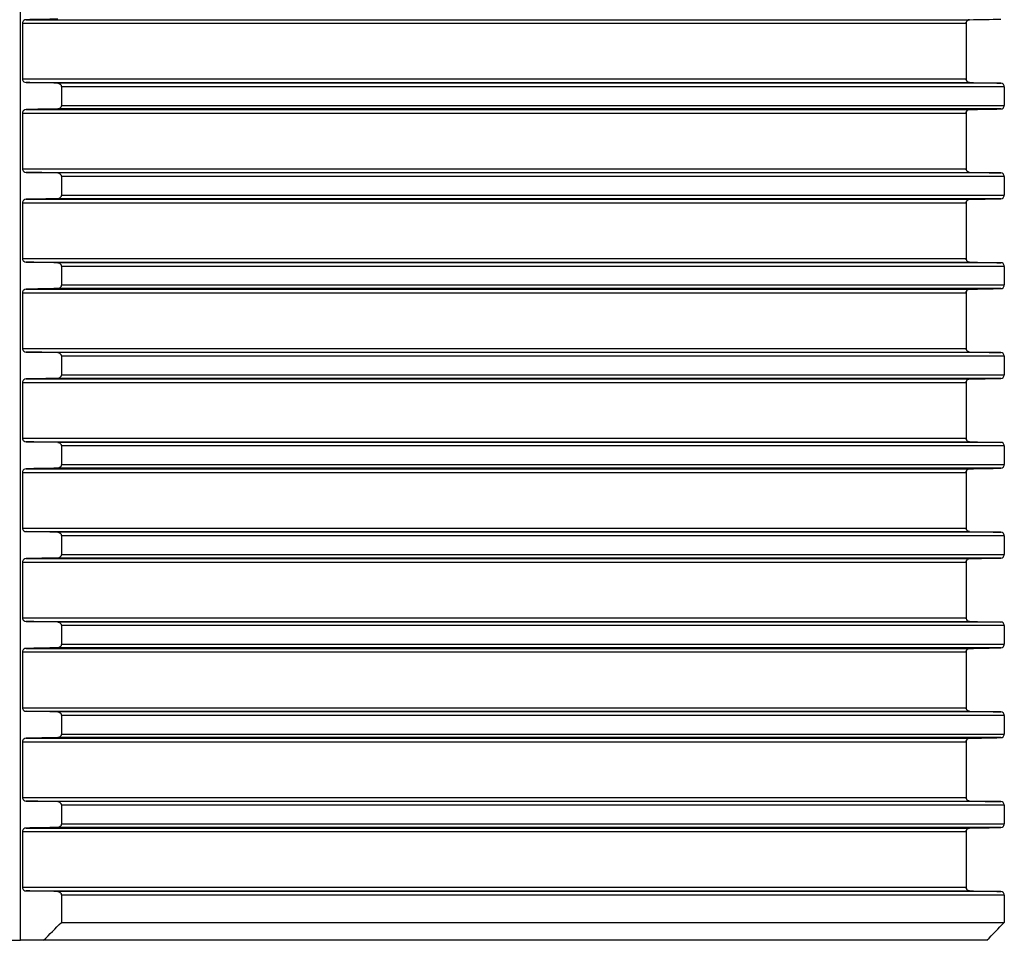
# Model space of a CAD drawing. Units: millimetres. Extents: x 84 to 761, y 49 to 335.
# Drawn here: x 153 to 207, y 234 to 285 of the extents above; entities that cross this region are included whole.
import ezdxf

# ---------------------------------------------------------------- set-up
doc = ezdxf.new("R2010")
doc.units = ezdxf.units.MM
doc.header["$LTSCALE"] = 46.255
doc.layers.add('AT110_016_00_rechts_2_BL1', color=7, linetype='CONTINUOUS')

# ---------------------------------------------------------------- blocks, each defined once
blk = doc.blocks.new('AT110_016_00_RECHTS_2_BL1', base_point=(152.632, 284.413))
at = {"layer": 'AT110_016_00_rechts_2_BL1', "color": 7, "linetype": 'Continuous'}
for p, q in [((152.632, 233.663), (152.632, 319.908)), ((152.734, 284.713), (152.734, 281.613)), ((205.257, 284.713), (205.257, 281.613)), ((205.257, 284.713), (205.257, 281.613)), ((154.9, 281.182), (154.9, 280.144)), ((207.385, 281.182), (207.385, 280.144)), ((152.734, 279.713), (152.734, 276.613)), ((205.257, 279.713), (205.257, 276.613)), ((205.257, 279.713), (205.257, 276.613)), ((154.9, 276.182), (154.9, 275.144)), ((207.385, 276.182), (207.385, 275.144)), ((152.734, 274.713), (152.734, 271.613)), ((205.257, 274.713), (205.257, 271.613)), ((205.257, 274.713), (205.257, 271.613)), ((154.9, 271.182), (154.9, 270.144)), ((207.385, 271.182), (207.385, 270.144)), ((152.734, 269.713), (152.734, 266.613)), ((205.257, 269.713), (205.257, 266.613)), ((205.257, 269.713), (205.257, 266.613)), ((154.9, 266.182), (154.9, 265.144)), ((207.385, 266.182), (207.385, 265.144)), ((152.734, 264.713), (152.734, 261.613)), ((205.257, 264.713), (205.257, 261.613)), ((205.257, 264.713), (205.257, 261.613)), ((154.9, 261.182), (154.9, 260.144)), ((207.385, 261.182), (207.385, 260.144)), ((152.734, 259.713), (152.734, 256.613)), ((205.257, 259.713), (205.257, 256.613)), ((205.257, 259.713), (205.257, 256.613)), ((154.9, 256.182), (154.9, 255.144)), ((207.385, 256.182), (207.385, 255.144)), ((152.734, 254.713), (152.734, 251.613)), ((205.257, 254.713), (205.257, 251.613)), ((205.257, 254.713), (205.257, 251.613)), ((154.9, 251.182), (154.9, 250.144)), ((207.385, 251.182), (207.385, 250.144)), ((152.734, 249.713), (152.734, 246.613)), ((205.257, 249.713), (205.257, 246.613)), ((205.257, 249.713), (205.257, 246.613)), ((154.9, 246.182), (154.9, 245.144)), ((207.385, 246.182), (207.385, 245.144)), ((152.734, 244.713), (152.734, 241.613)), ((205.257, 244.713), (205.257, 241.613)), ((205.257, 244.713), (205.257, 241.613)), ((154.9, 241.182), (154.9, 240.144)), ((207.385, 241.182), (207.385, 240.144)), ((152.734, 239.713), (152.734, 236.613)), ((205.257, 239.713), (205.257, 236.613)), ((205.257, 239.713), (205.257, 236.613)), ((154.9, 236.182), (154.9, 234.663)), ((207.385, 236.182), (207.385, 234.663)), ((154.9, 234.663), (207.385, 234.663)), ((151.35, 233.663), (152.632, 233.663)), ((153.914, 233.663), (152.632, 233.663)), ((206.417, 233.663), (153.914, 233.663))]:
    blk.add_line(p, q, dxfattribs=at)
at = {"layer": 'AT110_016_00_rechts_2_BL1', "color": 9, "linetype": 'Continuous'}
for p, q in [((152.734, 284.713), (205.257, 284.713)), ((152.933, 284.913), (205.453, 284.913)), ((152.734, 281.613), (205.257, 281.613)), ((152.933, 281.413), (205.453, 281.413)), ((207.196, 281.382), (154.707, 281.382)), ((207.385, 281.182), (154.9, 281.182)), ((154.9, 280.144), (207.385, 280.144)), ((152.734, 279.713), (205.257, 279.713)), ((152.933, 279.913), (205.453, 279.913)), ((207.196, 279.944), (154.707, 279.944)), ((152.734, 276.613), (205.257, 276.613)), ((152.933, 276.413), (205.453, 276.413)), ((207.196, 276.382), (154.707, 276.382)), ((207.385, 276.182), (154.9, 276.182)), ((154.9, 275.144), (207.385, 275.144)), ((152.734, 274.713), (205.257, 274.713)), ((152.933, 274.913), (205.453, 274.913)), ((207.196, 274.944), (154.707, 274.944)), ((152.734, 271.613), (205.257, 271.613)), ((152.933, 271.413), (205.453, 271.413)), ((207.196, 271.382), (154.707, 271.382)), ((207.385, 271.182), (154.9, 271.182)), ((152.734, 269.713), (205.257, 269.713)), ((152.933, 269.913), (205.453, 269.913)), ((207.196, 269.944), (154.707, 269.944)), ((154.9, 270.144), (207.385, 270.144)), ((152.734, 266.613), (205.257, 266.613)), ((152.933, 266.413), (205.453, 266.413)), ((207.196, 266.382), (154.707, 266.382)), ((207.385, 266.182), (154.9, 266.182)), ((152.734, 264.713), (205.257, 264.713)), ((152.933, 264.913), (205.453, 264.913)), ((207.196, 264.944), (154.707, 264.944)), ((154.9, 265.144), (207.385, 265.144)), ((152.734, 261.613), (205.257, 261.613)), ((152.933, 261.413), (205.453, 261.413)), ((207.196, 261.382), (154.707, 261.382)), ((207.385, 261.182), (154.9, 261.182)), ((152.933, 259.913), (205.453, 259.913)), ((207.196, 259.944), (154.707, 259.944)), ((154.9, 260.144), (207.385, 260.144)), ((152.734, 259.713), (205.257, 259.713)), ((152.734, 256.613), (205.257, 256.613)), ((152.933, 256.413), (205.453, 256.413)), ((207.196, 256.382), (154.707, 256.382)), ((207.385, 256.182), (154.9, 256.182)), ((152.933, 254.913), (205.453, 254.913)), ((207.196, 254.944), (154.707, 254.944)), ((154.9, 255.144), (207.385, 255.144)), ((152.734, 254.713), (205.257, 254.713)), ((152.734, 251.613), (205.257, 251.613)), ((152.933, 251.413), (205.453, 251.413)), ((207.196, 251.382), (154.707, 251.382)), ((207.385, 251.182), (154.9, 251.182)), ((152.933, 249.913), (205.453, 249.913)), ((207.196, 249.944), (154.707, 249.944)), ((154.9, 250.144), (207.385, 250.144)), ((152.734, 249.713), (205.257, 249.713)), ((152.734, 246.613), (205.257, 246.613)), ((152.933, 246.413), (205.453, 246.413)), ((207.196, 246.382), (154.707, 246.382)), ((207.385, 246.182), (154.9, 246.182)), ((154.9, 245.144), (207.385, 245.144)), ((152.734, 244.713), (205.257, 244.713)), ((152.933, 244.913), (205.453, 244.913)), ((207.196, 244.944), (154.707, 244.944)), ((152.734, 241.613), (205.257, 241.613)), ((152.933, 241.413), (205.453, 241.413)), ((207.196, 241.382), (154.707, 241.382)), ((207.385, 241.182), (154.9, 241.182)), ((154.9, 240.144), (207.385, 240.144)), ((152.734, 239.713), (205.257, 239.713)), ((152.933, 239.913), (205.453, 239.913)), ((207.196, 239.944), (154.707, 239.944)), ((152.734, 236.613), (205.257, 236.613)), ((152.933, 236.413), (205.453, 236.413)), ((207.196, 236.382), (154.707, 236.382)), ((207.385, 236.182), (154.9, 236.182))]:
    blk.add_line(p, q, dxfattribs=at)
at = {"layer": 'AT110_016_00_rechts_2_BL1', "color": 7, "linetype": 'Continuous'}
for centre, radius, start, end in [((205.454, 284.715), 0.197, 154.7555, 161.7057), ((205.454, 284.715), 0.196, 154.7558, 161.7064), ((205.458, 284.713), 0.201, 143.7102, 154.7215), ((205.458, 284.713), 0.201, 143.7097, 154.7217), ((205.458, 284.713), 0.201, 134.6576, 143.7272), ((205.458, 284.713), 0.201, 134.6578, 143.727), ((205.458, 284.713), 0.2, 126.6181, 134.6236), ((205.458, 284.713), 0.2, 126.6179, 134.6238), ((205.457, 284.714), 0.199, 115.5581, 126.6277), ((205.457, 284.714), 0.199, 115.5583, 126.6275), ((205.457, 284.714), 0.199, 109.1766, 115.5172), ((205.457, 284.713), 0.2, 91.0768, 109.1388), ((205.454, 281.611), 0.196, 198.2212, 204.9274), ((205.454, 281.611), 0.196, 198.2216, 204.9275), ((205.458, 281.613), 0.201, 204.963, 216.1894), ((205.458, 281.613), 0.201, 204.9631, 216.1892), ((205.458, 281.613), 0.201, 216.172, 224.8362), ((205.458, 281.613), 0.201, 216.1719, 224.8363), ((205.458, 281.613), 0.2, 224.8702, 233.3152), ((205.458, 281.613), 0.2, 224.8703, 233.3151), ((205.457, 281.612), 0.199, 233.304, 243.6593), ((205.457, 281.612), 0.199, 233.3039, 243.6594), ((205.457, 281.612), 0.199, 243.6995, 250.808), ((205.457, 281.613), 0.2, 250.8455, 268.9229), ((205.454, 279.715), 0.197, 154.7555, 161.7057), ((205.454, 279.715), 0.196, 154.7558, 161.7064), ((205.458, 279.713), 0.201, 143.7102, 154.7215), ((205.458, 279.713), 0.201, 143.7097, 154.7217), ((205.458, 279.713), 0.201, 134.6576, 143.7272), ((205.458, 279.713), 0.201, 134.6578, 143.727), ((205.458, 279.713), 0.2, 126.6181, 134.6236), ((205.458, 279.713), 0.2, 126.6179, 134.6238), ((205.457, 279.714), 0.199, 115.5581, 126.6277), ((205.457, 279.714), 0.199, 115.5583, 126.6275), ((205.457, 279.714), 0.199, 109.1766, 115.5172), ((205.457, 279.713), 0.2, 91.0768, 109.1388), ((205.454, 276.611), 0.196, 198.2212, 204.9274), ((205.454, 276.611), 0.196, 198.2216, 204.9275), ((205.458, 276.613), 0.201, 204.963, 216.1894), ((205.458, 276.613), 0.201, 204.9631, 216.1892), ((205.458, 276.613), 0.201, 216.172, 224.8362), ((205.458, 276.613), 0.201, 216.1719, 224.8363), ((205.458, 276.613), 0.2, 224.8702, 233.3152), ((205.458, 276.613), 0.2, 224.8703, 233.3151), ((205.457, 276.612), 0.199, 233.304, 243.6593), ((205.457, 276.612), 0.199, 233.3039, 243.6594), ((205.457, 276.612), 0.199, 243.6995, 250.808), ((205.457, 276.613), 0.2, 250.8455, 268.9229), ((205.454, 274.715), 0.197, 154.7555, 161.7057), ((205.454, 274.715), 0.196, 154.7558, 161.7064), ((205.458, 274.713), 0.201, 143.7102, 154.7215), ((205.458, 274.713), 0.201, 143.7097, 154.7217), ((205.458, 274.713), 0.201, 134.6576, 143.7272), ((205.458, 274.713), 0.201, 134.6578, 143.727), ((205.458, 274.713), 0.2, 126.6181, 134.6236), ((205.458, 274.713), 0.2, 126.6179, 134.6238), ((205.457, 274.714), 0.199, 115.5581, 126.6277), ((205.457, 274.714), 0.199, 115.5583, 126.6275), ((205.457, 274.714), 0.199, 109.1766, 115.5172), ((205.457, 274.713), 0.2, 91.0768, 109.1388), ((205.454, 271.611), 0.196, 198.2212, 204.9274), ((205.454, 271.611), 0.196, 198.2216, 204.9275), ((205.458, 271.613), 0.201, 204.963, 216.1894), ((205.458, 271.613), 0.201, 204.9631, 216.1892), ((205.458, 271.613), 0.201, 216.172, 224.8362), ((205.458, 271.613), 0.201, 216.1719, 224.8363), ((205.458, 271.613), 0.2, 224.8702, 233.3152), ((205.458, 271.613), 0.2, 224.8703, 233.3151), ((205.457, 271.612), 0.199, 233.304, 243.6593), ((205.457, 271.612), 0.199, 233.3039, 243.6594), ((205.457, 271.612), 0.199, 243.6995, 250.808), ((205.457, 271.613), 0.2, 250.8455, 268.9229), ((205.454, 269.715), 0.197, 154.7555, 161.7057), ((205.454, 269.715), 0.196, 154.7558, 161.7064), ((205.458, 269.713), 0.201, 143.7102, 154.7215), ((205.458, 269.713), 0.201, 143.7097, 154.7217), ((205.458, 269.713), 0.201, 134.6576, 143.7272), ((205.458, 269.713), 0.201, 134.6578, 143.727), ((205.458, 269.713), 0.2, 126.6181, 134.6236), ((205.458, 269.713), 0.2, 126.6179, 134.6238), ((205.457, 269.714), 0.199, 115.5581, 126.6277), ((205.457, 269.714), 0.199, 115.5583, 126.6275), ((205.457, 269.714), 0.199, 109.1766, 115.5172), ((205.457, 269.713), 0.2, 91.0768, 109.1388), ((205.454, 266.611), 0.196, 198.2212, 204.9274), ((205.454, 266.611), 0.196, 198.2216, 204.9275), ((205.458, 266.613), 0.201, 204.963, 216.1894), ((205.458, 266.613), 0.201, 204.9631, 216.1892), ((205.458, 266.613), 0.201, 216.172, 224.8362), ((205.458, 266.613), 0.201, 216.1719, 224.8363), ((205.458, 266.613), 0.2, 224.8702, 233.3152), ((205.458, 266.613), 0.2, 224.8703, 233.3151), ((205.457, 266.612), 0.199, 233.304, 243.6593), ((205.457, 266.612), 0.199, 233.3039, 243.6594), ((205.457, 266.612), 0.199, 243.6995, 250.808), ((205.457, 266.613), 0.2, 250.8455, 268.9229), ((205.454, 264.715), 0.197, 154.7555, 161.7057), ((205.454, 264.715), 0.196, 154.7558, 161.7064), ((205.458, 264.713), 0.201, 143.7102, 154.7215), ((205.458, 264.713), 0.201, 143.7097, 154.7217), ((205.458, 264.713), 0.201, 134.6576, 143.7272), ((205.458, 264.713), 0.201, 134.6578, 143.727), ((205.458, 264.713), 0.2, 126.6181, 134.6236), ((205.458, 264.713), 0.2, 126.6179, 134.6238), ((205.457, 264.714), 0.199, 115.5581, 126.6277), ((205.457, 264.714), 0.199, 115.5583, 126.6275), ((205.457, 264.714), 0.199, 109.1766, 115.5172), ((205.457, 264.713), 0.2, 91.0768, 109.1388), ((205.454, 261.611), 0.196, 198.2212, 204.9274), ((205.454, 261.611), 0.196, 198.2216, 204.9275), ((205.458, 261.613), 0.201, 204.963, 216.1894), ((205.458, 261.613), 0.201, 204.9631, 216.1892), ((205.458, 261.613), 0.201, 216.172, 224.8362), ((205.458, 261.613), 0.201, 216.1719, 224.8363), ((205.458, 261.613), 0.2, 224.8702, 233.3152), ((205.458, 261.613), 0.2, 224.8703, 233.3151), ((205.457, 261.612), 0.199, 233.304, 243.6593), ((205.457, 261.612), 0.199, 233.3039, 243.6594), ((205.457, 261.612), 0.199, 243.6995, 250.808), ((205.457, 261.613), 0.2, 250.8455, 268.9229), ((205.454, 259.715), 0.197, 154.7555, 161.7057), ((205.454, 259.715), 0.196, 154.7558, 161.7064), ((205.458, 259.713), 0.201, 143.7102, 154.7215), ((205.458, 259.713), 0.201, 143.7097, 154.7217), ((205.458, 259.713), 0.201, 134.6576, 143.7272), ((205.458, 259.713), 0.201, 134.6578, 143.727), ((205.458, 259.713), 0.2, 126.6181, 134.6236), ((205.458, 259.713), 0.2, 126.6179, 134.6238), ((205.457, 259.714), 0.199, 115.5581, 126.6277), ((205.457, 259.714), 0.199, 115.5583, 126.6275), ((205.457, 259.714), 0.199, 109.1766, 115.5172), ((205.457, 259.713), 0.2, 91.0768, 109.1388), ((205.454, 256.611), 0.196, 198.2212, 204.9274), ((205.454, 256.611), 0.196, 198.2216, 204.9275), ((205.458, 256.613), 0.201, 204.963, 216.1894), ((205.458, 256.613), 0.201, 204.9631, 216.1892), ((205.458, 256.613), 0.201, 216.172, 224.8362), ((205.458, 256.613), 0.201, 216.1719, 224.8363), ((205.458, 256.613), 0.2, 224.8702, 233.3152), ((205.458, 256.613), 0.2, 224.8703, 233.3151), ((205.457, 256.612), 0.199, 233.304, 243.6593), ((205.457, 256.612), 0.199, 233.3039, 243.6594), ((205.457, 256.612), 0.199, 243.6995, 250.808), ((205.457, 256.613), 0.2, 250.8455, 268.9229), ((205.458, 254.713), 0.201, 134.6578, 143.727), ((205.458, 254.713), 0.201, 134.6576, 143.7272), ((205.458, 254.713), 0.2, 126.6179, 134.6238), ((205.458, 254.713), 0.2, 126.6181, 134.6236), ((205.457, 254.714), 0.199, 115.5583, 126.6275), ((205.457, 254.714), 0.199, 115.5581, 126.6277), ((205.457, 254.714), 0.199, 109.1766, 115.5172), ((205.457, 254.713), 0.2, 91.0768, 109.1388), ((205.454, 254.715), 0.196, 154.7558, 161.7064), ((205.454, 254.715), 0.197, 154.7555, 161.7057), ((205.458, 254.713), 0.201, 143.7097, 154.7217), ((205.458, 254.713), 0.201, 143.7102, 154.7215), ((205.454, 251.611), 0.196, 198.2216, 204.9275), ((205.454, 251.611), 0.196, 198.2212, 204.9274), ((205.458, 251.613), 0.201, 204.9631, 216.1892), ((205.458, 251.613), 0.201, 204.963, 216.1894), ((205.458, 251.613), 0.201, 216.1719, 224.8363), ((205.458, 251.613), 0.201, 216.172, 224.8362), ((205.458, 251.613), 0.2, 224.8703, 233.3151), ((205.458, 251.613), 0.2, 224.8702, 233.3152), ((205.457, 251.612), 0.199, 233.3039, 243.6594), ((205.457, 251.612), 0.199, 233.304, 243.6593), ((205.457, 251.612), 0.199, 243.6995, 250.808), ((205.457, 251.613), 0.2, 250.8455, 268.9229), ((205.457, 249.713), 0.2, 91.0768, 109.1388), ((205.454, 249.715), 0.196, 154.7558, 161.7064), ((205.454, 249.715), 0.197, 154.7555, 161.7057), ((205.458, 249.713), 0.201, 143.7097, 154.7217), ((205.458, 249.713), 0.201, 143.7102, 154.7215), ((205.458, 249.713), 0.201, 134.6578, 143.727), ((205.458, 249.713), 0.201, 134.6576, 143.7272), ((205.458, 249.713), 0.2, 126.6179, 134.6238), ((205.458, 249.713), 0.2, 126.6181, 134.6236), ((205.457, 249.714), 0.199, 115.5583, 126.6275), ((205.457, 249.714), 0.199, 115.5581, 126.6277), ((205.457, 249.714), 0.199, 109.1766, 115.5172), ((205.454, 246.611), 0.196, 198.2216, 204.9275), ((205.454, 246.611), 0.196, 198.2212, 204.9274), ((205.458, 246.613), 0.201, 204.9631, 216.1892), ((205.458, 246.613), 0.201, 204.963, 216.1894), ((205.458, 246.613), 0.201, 216.1719, 224.8363), ((205.458, 246.613), 0.201, 216.172, 224.8362), ((205.458, 246.613), 0.2, 224.8703, 233.3151), ((205.458, 246.613), 0.2, 224.8702, 233.3152), ((205.457, 246.612), 0.199, 233.3039, 243.6594), ((205.457, 246.612), 0.199, 233.304, 243.6593), ((205.457, 246.612), 0.199, 243.6995, 250.808), ((205.457, 246.613), 0.2, 250.8455, 268.9229), ((205.454, 244.715), 0.196, 154.7558, 161.7064), ((205.454, 244.715), 0.197, 154.7555, 161.7057), ((205.458, 244.713), 0.201, 143.7097, 154.7217), ((205.458, 244.713), 0.201, 143.7102, 154.7215), ((205.458, 244.713), 0.201, 134.6578, 143.727), ((205.458, 244.713), 0.201, 134.6576, 143.7272), ((205.458, 244.713), 0.2, 126.6179, 134.6238), ((205.458, 244.713), 0.2, 126.6181, 134.6236), ((205.457, 244.714), 0.199, 115.5583, 126.6275), ((205.457, 244.714), 0.199, 115.5581, 126.6277), ((205.457, 244.714), 0.199, 109.1766, 115.5172), ((205.457, 244.713), 0.2, 91.0768, 109.1388), ((205.454, 241.611), 0.196, 198.2216, 204.9275), ((205.454, 241.611), 0.196, 198.2212, 204.9274), ((205.458, 241.613), 0.201, 204.9631, 216.1892), ((205.458, 241.613), 0.201, 204.963, 216.1894), ((205.458, 241.613), 0.201, 216.1719, 224.8363), ((205.458, 241.613), 0.201, 216.172, 224.8362), ((205.458, 241.613), 0.2, 224.8703, 233.3151), ((205.458, 241.613), 0.2, 224.8702, 233.3152), ((205.457, 241.612), 0.199, 233.3039, 243.6594), ((205.457, 241.612), 0.199, 233.304, 243.6593), ((205.457, 241.612), 0.199, 243.6995, 250.808), ((205.457, 241.613), 0.2, 250.8455, 268.9229), ((205.454, 239.715), 0.196, 154.7558, 161.7064), ((205.454, 239.715), 0.197, 154.7555, 161.7057), ((205.458, 239.713), 0.201, 143.7097, 154.7217), ((205.458, 239.713), 0.201, 143.7102, 154.7215), ((205.458, 239.713), 0.201, 134.6578, 143.727), ((205.458, 239.713), 0.201, 134.6576, 143.7272), ((205.458, 239.713), 0.2, 126.6179, 134.6238), ((205.458, 239.713), 0.2, 126.6181, 134.6236), ((205.457, 239.714), 0.199, 115.5583, 126.6275), ((205.457, 239.714), 0.199, 115.5581, 126.6277), ((205.457, 239.714), 0.199, 109.1766, 115.5172), ((205.457, 239.713), 0.2, 91.0768, 109.1388), ((205.454, 236.611), 0.196, 198.2216, 204.9275), ((205.454, 236.611), 0.196, 198.2212, 204.9274), ((205.458, 236.613), 0.201, 204.9631, 216.1892), ((205.458, 236.613), 0.201, 204.963, 216.1894), ((205.458, 236.613), 0.201, 216.1719, 224.8363), ((205.458, 236.613), 0.201, 216.172, 224.8362), ((205.458, 236.613), 0.2, 224.8703, 233.3151), ((205.458, 236.613), 0.2, 224.8702, 233.3152), ((205.457, 236.612), 0.199, 233.3039, 243.6594), ((205.457, 236.612), 0.199, 233.304, 243.6593), ((205.457, 236.612), 0.199, 243.6995, 250.808), ((205.457, 236.613), 0.2, 250.8455, 268.9229), ((34.906, 351.919), 167.772, 315.18159, 315.66104), ((87.351, 349.929), 166.416, 315.68157, 316.16083)]:
    blk.add_arc(centre, radius, start, end, dxfattribs=at)
for points, knots in [([(152.933, 284.913), (152.887, 284.912), (152.783, 284.875), (152.734, 284.769), (152.734, 284.713)], [0, 0, 0, 0, 0.450845, 1, 1, 1, 1]), ([(152.734, 281.613), (152.734, 281.557), (152.783, 281.451), (152.887, 281.414), (152.933, 281.413)], [0, 0, 0, 0, 0.549148, 1, 1, 1, 1]), ([(154.707, 281.382), (154.752, 281.381), (154.854, 281.342), (154.9, 281.237), (154.9, 281.182)], [0, 0, 0, 0, 0.449104, 1, 1, 1, 1]), ([(207.385, 281.182), (207.385, 281.237), (207.342, 281.341), (207.241, 281.381), (207.196, 281.382)], [0, 0, 0, 0, 0.553924, 1, 1, 1, 1]), ([(154.9, 280.144), (154.9, 280.089), (154.854, 279.984), (154.752, 279.945), (154.707, 279.944)], [0, 0, 0, 0, 0.550908, 1, 1, 1, 1]), ([(207.196, 279.944), (207.241, 279.945), (207.342, 279.985), (207.385, 280.089), (207.385, 280.144)], [0, 0, 0, 0, 0.446066, 1, 1, 1, 1]), ([(152.933, 279.913), (152.887, 279.912), (152.783, 279.875), (152.734, 279.769), (152.734, 279.713)], [0, 0, 0, 0, 0.450845, 1, 1, 1, 1]), ([(152.734, 276.613), (152.734, 276.557), (152.783, 276.451), (152.887, 276.414), (152.933, 276.413)], [0, 0, 0, 0, 0.549148, 1, 1, 1, 1]), ([(154.707, 276.382), (154.752, 276.381), (154.854, 276.342), (154.9, 276.237), (154.9, 276.182)], [0, 0, 0, 0, 0.449104, 1, 1, 1, 1]), ([(207.385, 276.182), (207.385, 276.237), (207.342, 276.341), (207.241, 276.381), (207.196, 276.382)], [0, 0, 0, 0, 0.553924, 1, 1, 1, 1]), ([(154.9, 275.144), (154.9, 275.089), (154.854, 274.984), (154.752, 274.945), (154.707, 274.944)], [0, 0, 0, 0, 0.550908, 1, 1, 1, 1]), ([(207.196, 274.944), (207.241, 274.945), (207.342, 274.985), (207.385, 275.089), (207.385, 275.144)], [0, 0, 0, 0, 0.446066, 1, 1, 1, 1]), ([(152.933, 274.913), (152.887, 274.912), (152.783, 274.875), (152.734, 274.769), (152.734, 274.713)], [0, 0, 0, 0, 0.450845, 1, 1, 1, 1]), ([(152.734, 271.613), (152.734, 271.557), (152.783, 271.451), (152.887, 271.414), (152.933, 271.413)], [0, 0, 0, 0, 0.549148, 1, 1, 1, 1]), ([(154.707, 271.382), (154.752, 271.381), (154.854, 271.342), (154.9, 271.237), (154.9, 271.182)], [0, 0, 0, 0, 0.449104, 1, 1, 1, 1]), ([(207.385, 271.182), (207.385, 271.237), (207.342, 271.341), (207.241, 271.381), (207.196, 271.382)], [0, 0, 0, 0, 0.553924, 1, 1, 1, 1]), ([(152.933, 269.913), (152.887, 269.912), (152.783, 269.875), (152.734, 269.769), (152.734, 269.713)], [0, 0, 0, 0, 0.450845, 1, 1, 1, 1]), ([(154.9, 270.144), (154.9, 270.089), (154.854, 269.984), (154.752, 269.945), (154.707, 269.944)], [0, 0, 0, 0, 0.550908, 1, 1, 1, 1]), ([(207.196, 269.944), (207.241, 269.945), (207.342, 269.985), (207.385, 270.089), (207.385, 270.144)], [0, 0, 0, 0, 0.446066, 1, 1, 1, 1]), ([(152.734, 266.613), (152.734, 266.557), (152.783, 266.451), (152.887, 266.414), (152.933, 266.413)], [0, 0, 0, 0, 0.549148, 1, 1, 1, 1]), ([(154.707, 266.382), (154.752, 266.381), (154.854, 266.342), (154.9, 266.237), (154.9, 266.182)], [0, 0, 0, 0, 0.449104, 1, 1, 1, 1]), ([(207.385, 266.182), (207.385, 266.237), (207.342, 266.341), (207.241, 266.381), (207.196, 266.382)], [0, 0, 0, 0, 0.553924, 1, 1, 1, 1]), ([(152.933, 264.913), (152.887, 264.912), (152.783, 264.875), (152.734, 264.769), (152.734, 264.713)], [0, 0, 0, 0, 0.450845, 1, 1, 1, 1]), ([(154.9, 265.144), (154.9, 265.089), (154.854, 264.984), (154.752, 264.945), (154.707, 264.944)], [0, 0, 0, 0, 0.550908, 1, 1, 1, 1]), ([(207.196, 264.944), (207.241, 264.945), (207.342, 264.985), (207.385, 265.089), (207.385, 265.144)], [0, 0, 0, 0, 0.446066, 1, 1, 1, 1]), ([(152.734, 261.613), (152.734, 261.557), (152.783, 261.451), (152.887, 261.414), (152.933, 261.413)], [0, 0, 0, 0, 0.549148, 1, 1, 1, 1]), ([(154.707, 261.382), (154.752, 261.381), (154.854, 261.342), (154.9, 261.237), (154.9, 261.182)], [0, 0, 0, 0, 0.449104, 1, 1, 1, 1]), ([(207.385, 261.182), (207.385, 261.237), (207.342, 261.341), (207.241, 261.381), (207.196, 261.382)], [0, 0, 0, 0, 0.553924, 1, 1, 1, 1]), ([(152.933, 259.913), (152.887, 259.912), (152.783, 259.875), (152.734, 259.769), (152.734, 259.713)], [0, 0, 0, 0, 0.450845, 1, 1, 1, 1]), ([(154.9, 260.144), (154.9, 260.089), (154.854, 259.984), (154.752, 259.945), (154.707, 259.944)], [0, 0, 0, 0, 0.550908, 1, 1, 1, 1]), ([(207.196, 259.944), (207.241, 259.945), (207.342, 259.985), (207.385, 260.089), (207.385, 260.144)], [0, 0, 0, 0, 0.446066, 1, 1, 1, 1]), ([(152.734, 256.613), (152.734, 256.557), (152.783, 256.451), (152.887, 256.414), (152.933, 256.413)], [0, 0, 0, 0, 0.549148, 1, 1, 1, 1]), ([(154.707, 256.382), (154.752, 256.381), (154.854, 256.342), (154.9, 256.237), (154.9, 256.182)], [0, 0, 0, 0, 0.449104, 1, 1, 1, 1]), ([(207.385, 256.182), (207.385, 256.237), (207.342, 256.341), (207.241, 256.381), (207.196, 256.382)], [0, 0, 0, 0, 0.553924, 1, 1, 1, 1]), ([(152.933, 254.913), (152.887, 254.912), (152.783, 254.875), (152.734, 254.769), (152.734, 254.713)], [0, 0, 0, 0, 0.450845, 1, 1, 1, 1]), ([(154.9, 255.144), (154.9, 255.089), (154.854, 254.984), (154.752, 254.945), (154.707, 254.944)], [0, 0, 0, 0, 0.550908, 1, 1, 1, 1]), ([(207.196, 254.944), (207.241, 254.945), (207.342, 254.985), (207.385, 255.089), (207.385, 255.144)], [0, 0, 0, 0, 0.446066, 1, 1, 1, 1]), ([(152.734, 251.613), (152.734, 251.557), (152.783, 251.451), (152.887, 251.414), (152.933, 251.413)], [0, 0, 0, 0, 0.549148, 1, 1, 1, 1]), ([(154.707, 251.382), (154.752, 251.381), (154.854, 251.342), (154.9, 251.237), (154.9, 251.182)], [0, 0, 0, 0, 0.449104, 1, 1, 1, 1]), ([(207.385, 251.182), (207.385, 251.237), (207.342, 251.341), (207.241, 251.381), (207.196, 251.382)], [0, 0, 0, 0, 0.553924, 1, 1, 1, 1]), ([(152.933, 249.913), (152.887, 249.912), (152.783, 249.875), (152.734, 249.769), (152.734, 249.713)], [0, 0, 0, 0, 0.450845, 1, 1, 1, 1]), ([(154.9, 250.144), (154.9, 250.089), (154.854, 249.984), (154.752, 249.945), (154.707, 249.944)], [0, 0, 0, 0, 0.550908, 1, 1, 1, 1]), ([(207.196, 249.944), (207.241, 249.945), (207.342, 249.985), (207.385, 250.089), (207.385, 250.144)], [0, 0, 0, 0, 0.446066, 1, 1, 1, 1]), ([(152.734, 246.613), (152.734, 246.557), (152.783, 246.451), (152.887, 246.414), (152.933, 246.413)], [0, 0, 0, 0, 0.549148, 1, 1, 1, 1]), ([(154.707, 246.382), (154.752, 246.381), (154.854, 246.342), (154.9, 246.237), (154.9, 246.182)], [0, 0, 0, 0, 0.449104, 1, 1, 1, 1]), ([(207.385, 246.182), (207.385, 246.237), (207.342, 246.341), (207.241, 246.381), (207.196, 246.382)], [0, 0, 0, 0, 0.553924, 1, 1, 1, 1]), ([(154.9, 245.144), (154.9, 245.089), (154.854, 244.984), (154.752, 244.945), (154.707, 244.944)], [0, 0, 0, 0, 0.550908, 1, 1, 1, 1]), ([(207.196, 244.944), (207.241, 244.945), (207.342, 244.985), (207.385, 245.089), (207.385, 245.144)], [0, 0, 0, 0, 0.446066, 1, 1, 1, 1]), ([(152.933, 244.913), (152.887, 244.912), (152.783, 244.875), (152.734, 244.769), (152.734, 244.713)], [0, 0, 0, 0, 0.450845, 1, 1, 1, 1]), ([(152.734, 241.613), (152.734, 241.557), (152.783, 241.451), (152.887, 241.414), (152.933, 241.413)], [0, 0, 0, 0, 0.549148, 1, 1, 1, 1]), ([(154.707, 241.382), (154.752, 241.381), (154.854, 241.342), (154.9, 241.237), (154.9, 241.182)], [0, 0, 0, 0, 0.449104, 1, 1, 1, 1]), ([(207.385, 241.182), (207.385, 241.237), (207.342, 241.341), (207.241, 241.381), (207.196, 241.382)], [0, 0, 0, 0, 0.553924, 1, 1, 1, 1]), ([(154.9, 240.144), (154.9, 240.089), (154.854, 239.984), (154.752, 239.945), (154.707, 239.944)], [0, 0, 0, 0, 0.550908, 1, 1, 1, 1]), ([(207.196, 239.944), (207.241, 239.945), (207.342, 239.985), (207.385, 240.089), (207.385, 240.144)], [0, 0, 0, 0, 0.446066, 1, 1, 1, 1]), ([(152.933, 239.913), (152.887, 239.912), (152.783, 239.875), (152.734, 239.769), (152.734, 239.713)], [0, 0, 0, 0, 0.450845, 1, 1, 1, 1]), ([(152.734, 236.613), (152.734, 236.557), (152.783, 236.451), (152.887, 236.414), (152.933, 236.413)], [0, 0, 0, 0, 0.549148, 1, 1, 1, 1]), ([(154.707, 236.382), (154.752, 236.381), (154.854, 236.342), (154.9, 236.237), (154.9, 236.182)], [0, 0, 0, 0, 0.449104, 1, 1, 1, 1]), ([(207.385, 236.182), (207.385, 236.237), (207.342, 236.341), (207.241, 236.381), (207.196, 236.382)], [0, 0, 0, 0, 0.553924, 1, 1, 1, 1])]:
    blk.add_open_spline(points, degree=3, knots=knots, dxfattribs=at)
for points in [[(154.707, 284.944), (154.116, 284.934), (153.525, 284.923), (152.933, 284.913)], [(205.267, 284.776), (205.261, 284.756), (205.257, 284.734), (205.257, 284.713)], [(205.257, 284.713), (205.257, 284.734), (205.261, 284.756), (205.267, 284.776)], [(205.371, 284.894), (205.396, 284.906), (205.425, 284.912), (205.453, 284.913)], [(205.453, 284.913), (206.034, 284.923), (206.615, 284.934), (207.196, 284.944)], [(154.707, 281.382), (154.116, 281.392), (153.525, 281.403), (152.933, 281.413)], [(205.257, 281.613), (205.257, 281.592), (205.261, 281.57), (205.267, 281.55)], [(205.267, 281.55), (205.261, 281.57), (205.257, 281.592), (205.257, 281.613)], [(205.453, 281.413), (205.424, 281.413), (205.394, 281.421), (205.368, 281.434)], [(205.453, 281.413), (206.034, 281.403), (206.615, 281.392), (207.196, 281.382)], [(154.707, 279.944), (154.116, 279.934), (153.525, 279.923), (152.933, 279.913)], [(205.267, 279.776), (205.261, 279.756), (205.257, 279.734), (205.257, 279.713)], [(205.257, 279.713), (205.257, 279.734), (205.261, 279.756), (205.267, 279.776)], [(205.371, 279.894), (205.396, 279.906), (205.425, 279.912), (205.453, 279.913)], [(205.453, 279.913), (206.034, 279.923), (206.615, 279.934), (207.196, 279.944)], [(154.707, 276.382), (154.116, 276.392), (153.525, 276.403), (152.933, 276.413)], [(205.257, 276.613), (205.257, 276.592), (205.261, 276.57), (205.267, 276.55)], [(205.267, 276.55), (205.261, 276.57), (205.257, 276.592), (205.257, 276.613)], [(205.453, 276.413), (205.424, 276.413), (205.394, 276.421), (205.368, 276.434)], [(205.453, 276.413), (206.034, 276.403), (206.615, 276.392), (207.196, 276.382)], [(154.707, 274.944), (154.116, 274.934), (153.525, 274.923), (152.933, 274.913)], [(205.267, 274.776), (205.261, 274.756), (205.257, 274.734), (205.257, 274.713)], [(205.257, 274.713), (205.257, 274.734), (205.261, 274.756), (205.267, 274.776)], [(205.371, 274.894), (205.396, 274.906), (205.425, 274.912), (205.453, 274.913)], [(205.453, 274.913), (206.034, 274.923), (206.615, 274.934), (207.196, 274.944)], [(154.707, 271.382), (154.116, 271.392), (153.525, 271.403), (152.933, 271.413)], [(205.257, 271.613), (205.257, 271.592), (205.261, 271.57), (205.267, 271.55)], [(205.267, 271.55), (205.261, 271.57), (205.257, 271.592), (205.257, 271.613)], [(205.453, 271.413), (205.424, 271.413), (205.394, 271.421), (205.368, 271.434)], [(205.453, 271.413), (206.034, 271.403), (206.615, 271.392), (207.196, 271.382)], [(154.707, 269.944), (154.116, 269.934), (153.525, 269.923), (152.933, 269.913)], [(205.267, 269.776), (205.261, 269.756), (205.257, 269.734), (205.257, 269.713)], [(205.257, 269.713), (205.257, 269.734), (205.261, 269.756), (205.267, 269.776)], [(205.371, 269.894), (205.396, 269.906), (205.425, 269.912), (205.453, 269.913)], [(205.453, 269.913), (206.034, 269.923), (206.615, 269.934), (207.196, 269.944)], [(154.707, 266.382), (154.116, 266.392), (153.525, 266.403), (152.933, 266.413)], [(205.257, 266.613), (205.257, 266.592), (205.261, 266.57), (205.267, 266.55)], [(205.267, 266.55), (205.261, 266.57), (205.257, 266.592), (205.257, 266.613)], [(205.453, 266.413), (205.424, 266.413), (205.394, 266.421), (205.368, 266.434)], [(205.453, 266.413), (206.034, 266.403), (206.615, 266.392), (207.196, 266.382)], [(154.707, 264.944), (154.116, 264.934), (153.525, 264.923), (152.933, 264.913)], [(205.267, 264.776), (205.261, 264.756), (205.257, 264.734), (205.257, 264.713)], [(205.257, 264.713), (205.257, 264.734), (205.261, 264.756), (205.267, 264.776)], [(205.371, 264.894), (205.396, 264.906), (205.425, 264.912), (205.453, 264.913)], [(205.453, 264.913), (206.034, 264.923), (206.615, 264.934), (207.196, 264.944)], [(205.257, 261.613), (205.257, 261.592), (205.261, 261.57), (205.267, 261.55)], [(205.267, 261.55), (205.261, 261.57), (205.257, 261.592), (205.257, 261.613)], [(205.453, 261.413), (205.424, 261.413), (205.394, 261.421), (205.368, 261.434)], [(154.707, 261.382), (154.116, 261.392), (153.525, 261.403), (152.933, 261.413)], [(205.453, 261.413), (206.034, 261.403), (206.615, 261.392), (207.196, 261.382)], [(154.707, 259.944), (154.116, 259.934), (153.525, 259.923), (152.933, 259.913)], [(205.267, 259.776), (205.261, 259.756), (205.257, 259.734), (205.257, 259.713)], [(205.257, 259.713), (205.257, 259.734), (205.261, 259.756), (205.267, 259.776)], [(205.371, 259.894), (205.396, 259.906), (205.425, 259.912), (205.453, 259.913)], [(205.453, 259.913), (206.034, 259.923), (206.615, 259.934), (207.196, 259.944)], [(205.257, 256.613), (205.257, 256.592), (205.261, 256.57), (205.267, 256.55)], [(205.267, 256.55), (205.261, 256.57), (205.257, 256.592), (205.257, 256.613)], [(154.707, 256.382), (154.116, 256.392), (153.525, 256.403), (152.933, 256.413)], [(205.453, 256.413), (205.424, 256.413), (205.394, 256.421), (205.368, 256.434)], [(205.453, 256.413), (206.034, 256.403), (206.615, 256.392), (207.196, 256.382)], [(154.707, 254.944), (154.116, 254.934), (153.525, 254.923), (152.933, 254.913)], [(205.371, 254.894), (205.396, 254.906), (205.425, 254.912), (205.453, 254.913)], [(205.453, 254.913), (206.034, 254.923), (206.615, 254.934), (207.196, 254.944)], [(205.257, 254.713), (205.257, 254.734), (205.261, 254.756), (205.267, 254.776)], [(205.267, 254.776), (205.261, 254.756), (205.257, 254.734), (205.257, 254.713)], [(205.267, 251.55), (205.261, 251.57), (205.257, 251.592), (205.257, 251.613)], [(205.257, 251.613), (205.257, 251.592), (205.261, 251.57), (205.267, 251.55)], [(154.707, 251.382), (154.116, 251.392), (153.525, 251.403), (152.933, 251.413)], [(205.453, 251.413), (205.424, 251.413), (205.394, 251.421), (205.368, 251.434)], [(205.453, 251.413), (206.034, 251.403), (206.615, 251.392), (207.196, 251.382)], [(154.707, 249.944), (154.116, 249.934), (153.525, 249.923), (152.933, 249.913)], [(205.371, 249.894), (205.396, 249.906), (205.425, 249.912), (205.453, 249.913)], [(205.453, 249.913), (206.034, 249.923), (206.615, 249.934), (207.196, 249.944)], [(205.257, 249.713), (205.257, 249.734), (205.261, 249.756), (205.267, 249.776)], [(205.267, 249.776), (205.261, 249.756), (205.257, 249.734), (205.257, 249.713)], [(154.707, 246.382), (154.116, 246.392), (153.525, 246.403), (152.933, 246.413)], [(205.267, 246.55), (205.261, 246.57), (205.257, 246.592), (205.257, 246.613)], [(205.257, 246.613), (205.257, 246.592), (205.261, 246.57), (205.267, 246.55)], [(205.453, 246.413), (205.424, 246.413), (205.394, 246.421), (205.368, 246.434)], [(205.453, 246.413), (206.034, 246.403), (206.615, 246.392), (207.196, 246.382)], [(154.707, 244.944), (154.116, 244.934), (153.525, 244.923), (152.933, 244.913)], [(205.257, 244.713), (205.257, 244.734), (205.261, 244.756), (205.267, 244.776)], [(205.267, 244.776), (205.261, 244.756), (205.257, 244.734), (205.257, 244.713)], [(205.371, 244.894), (205.396, 244.906), (205.425, 244.912), (205.453, 244.913)], [(205.453, 244.913), (206.034, 244.923), (206.615, 244.934), (207.196, 244.944)], [(154.707, 241.382), (154.116, 241.392), (153.525, 241.403), (152.933, 241.413)], [(205.267, 241.55), (205.261, 241.57), (205.257, 241.592), (205.257, 241.613)], [(205.257, 241.613), (205.257, 241.592), (205.261, 241.57), (205.267, 241.55)], [(205.453, 241.413), (205.424, 241.413), (205.394, 241.421), (205.368, 241.434)], [(205.453, 241.413), (206.034, 241.403), (206.615, 241.392), (207.196, 241.382)], [(154.707, 239.944), (154.116, 239.934), (153.525, 239.923), (152.933, 239.913)], [(205.257, 239.713), (205.257, 239.734), (205.261, 239.756), (205.267, 239.776)], [(205.267, 239.776), (205.261, 239.756), (205.257, 239.734), (205.257, 239.713)], [(205.371, 239.894), (205.396, 239.906), (205.425, 239.912), (205.453, 239.913)], [(205.453, 239.913), (206.034, 239.923), (206.615, 239.934), (207.196, 239.944)], [(154.707, 236.382), (154.116, 236.392), (153.525, 236.403), (152.933, 236.413)], [(205.267, 236.55), (205.261, 236.57), (205.257, 236.592), (205.257, 236.613)], [(205.257, 236.613), (205.257, 236.592), (205.261, 236.57), (205.267, 236.55)], [(205.453, 236.413), (205.424, 236.413), (205.394, 236.421), (205.368, 236.434)], [(205.453, 236.413), (206.034, 236.403), (206.615, 236.392), (207.196, 236.382)]]:
    blk.add_open_spline(points, degree=3, dxfattribs=at)

msp = doc.modelspace()

# ---------------------------------------------------------------- block references
at = {"layer": 'AT110_016_00_rechts_2_BL1'}
msp.add_blockref('AT110_016_00_RECHTS_2_BL1', (152.632, 284.413), dxfattribs=at)

doc.saveas('drawing.dxf')
